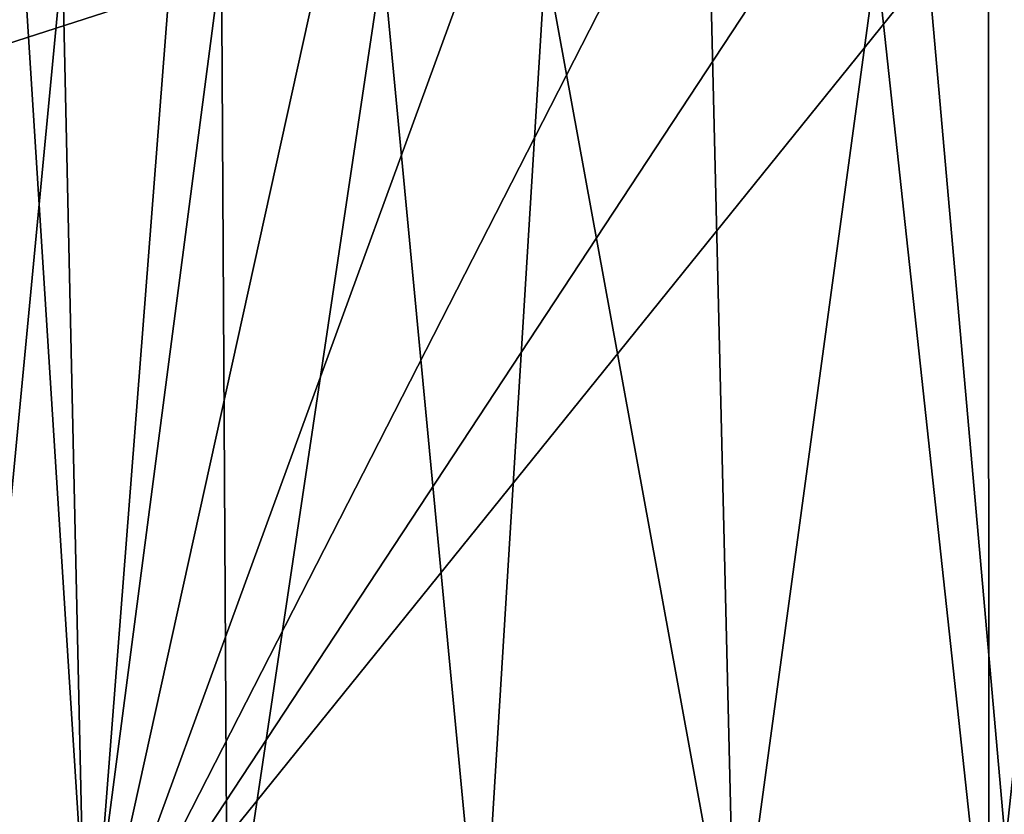
# Model space of a CAD drawing. Units: inches. Extents: x -9 to 51, y -6.5 to 25.7.
# Drawn here: x -0.4 to 0.7, y -5.5 to -4.6 of the extents above; entities that cross this region are included whole.
import ezdxf

# ---------------------------------------------------------------- set-up
doc = ezdxf.new("R2010")
doc.units = ezdxf.units.IN
doc.header["$LTSCALE"] = 52.148148
doc.header["$MEASUREMENT"] = 0
for name, color, linetype in [('136', 7, 'CONTINUOUS'), ('148', 7, 'CONTINUOUS'), ('151', 7, 'CONTINUOUS'), ('421', 7, 'CONTINUOUS')]:
    doc.layers.add(name, color=color, linetype=linetype)

msp = doc.modelspace()

# ---------------------------------------------------------------- linework, layer by layer
at = {"layer": '136', "linetype": 'Continuous'}
for points in [[(-0.3601, -4.5438, 9.5784), (-0.5425, -4.5439, 9.579), (-0.475, -5.7471, 9.6915), (-0.3601, -4.5438, 9.5784)], [(-0.3335, -5.7473, 9.6914), (-0.3601, -4.5438, 9.5784), (-0.475, -5.7471, 9.6915), (-0.3335, -5.7473, 9.6914)], [(-0.1758, -4.5438, 9.5779), (-0.3601, -4.5438, 9.5784), (-0.3335, -5.7473, 9.6914), (-0.1758, -4.5438, 9.5779)], [(-0.1691, -5.7473, 9.6912), (-0.1758, -4.5438, 9.5779), (-0.3335, -5.7473, 9.6914), (-0.1691, -5.7473, 9.6912)], [(0.0106, -4.5439, 9.5774), (-0.1758, -4.5438, 9.5779), (-0.1691, -5.7473, 9.6912), (0.0106, -4.5439, 9.5774)], [(0.1249, -5.7467, 9.6908), (0.0106, -4.5439, 9.5774), (-0.1691, -5.7473, 9.6912), (0.1249, -5.7467, 9.6908)], [(0.1991, -4.5439, 9.5768), (0.0106, -4.5439, 9.5774), (0.1249, -5.7467, 9.6908), (0.1991, -4.5439, 9.5768)], [(0.4185, -5.7464, 9.6904), (0.1991, -4.5439, 9.5768), (0.1249, -5.7467, 9.6908), (0.4185, -5.7464, 9.6904)], [(0.3896, -4.5438, 9.5763), (0.1991, -4.5439, 9.5768), (0.4185, -5.7464, 9.6904), (0.3896, -4.5438, 9.5763)], [(0.5822, -4.5438, 9.5758), (0.3896, -4.5438, 9.5763), (0.4185, -5.7464, 9.6904), (0.5822, -4.5438, 9.5758)], [(0.7123, -5.7463, 9.6901), (0.5822, -4.5438, 9.5758), (0.4185, -5.7464, 9.6904), (0.7123, -5.7463, 9.6901)], [(0.7119, -4.5439, 9.5755), (0.5822, -4.5438, 9.5758), (0.7123, -5.7463, 9.6901), (0.7119, -4.5439, 9.5755)], [(0.8424, -4.544, 9.5752), (0.7119, -4.5439, 9.5755), (0.7123, -5.7463, 9.6901), (0.8424, -4.544, 9.5752)], [(1.0064, -5.7462, 9.6898), (0.8424, -4.544, 9.5752), (0.7123, -5.7463, 9.6901), (1.0064, -5.7462, 9.6898)]]:
    msp.add_3dface(points, dxfattribs=at)
at = {"layer": '148', "linetype": 'Continuous'}
for points in [[(1.316, -6.1939, -7.9261), (-5.2459, -6.1939, -7.9261), (3.6801, -3.3205, -8.2629), (1.316, -6.1939, -7.9261)], [(3.6801, -3.3205, -8.2629), (-5.2459, -6.1939, -7.9261), (-2.008, -3.3205, -8.2948), (3.6801, -3.3205, -8.2629)]]:
    msp.add_3dface(points, dxfattribs=at)
at = {"layer": '151', "linetype": 'Continuous'}
for points in [[(-1.9901, -3.3212, -7.7906), (-5.5901, -6.1939, -7.4224), (3.7095, -3.3277, -7.759), (-1.9901, -3.3212, -7.7906)], [(-5.5901, -6.1939, -7.4224), (1.0577, -6.1939, -7.424), (3.7095, -3.3277, -7.759), (-5.5901, -6.1939, -7.4224)]]:
    msp.add_3dface(points, dxfattribs=at)
at = {"layer": '421', "linetype": 'Continuous'}
for points in [[(-0.5734, -4.5544, 9.4796), (-0.4046, -4.5544, 9.4791), (-0.9142, -5.7559, 9.5925), (-0.5734, -4.5544, 9.4796)], [(-0.4046, -4.5544, 9.4791), (-0.3279, -5.7574, 9.5919), (-0.9142, -5.7559, 9.5925), (-0.4046, -4.5544, 9.4791)], [(-0.4046, -4.5544, 9.4791), (-0.2345, -4.5544, 9.4786), (-0.3279, -5.7574, 9.5919), (-0.4046, -4.5544, 9.4791)], [(-0.2345, -4.5544, 9.4786), (-0.0626, -4.5544, 9.4781), (-0.3279, -5.7574, 9.5919), (-0.2345, -4.5544, 9.4786)], [(-0.0626, -4.5544, 9.4781), (0.1112, -4.5545, 9.4776), (-0.3279, -5.7574, 9.5919), (-0.0626, -4.5544, 9.4781)], [(0.2864, -4.5545, 9.4771), (0.4633, -4.5544, 9.4767), (-0.3279, -5.7574, 9.5919), (0.2864, -4.5545, 9.4771)], [(0.4633, -4.5544, 9.4767), (0.642, -4.5545, 9.4762), (-0.3279, -5.7574, 9.5919), (0.4633, -4.5544, 9.4767)], [(0.1112, -4.5545, 9.4776), (0.2864, -4.5545, 9.4771), (-0.3279, -5.7574, 9.5919), (0.1112, -4.5545, 9.4776)], [(0.642, -4.5545, 9.4762), (0.7481, -5.7555, 9.5905), (-0.3279, -5.7574, 9.5919), (0.642, -4.5545, 9.4762)], [(0.642, -4.5545, 9.4762), (0.8226, -4.5546, 9.4757), (0.7481, -5.7555, 9.5905), (0.642, -4.5545, 9.4762)]]:
    msp.add_3dface(points, dxfattribs=at)

doc.saveas('drawing.dxf')
